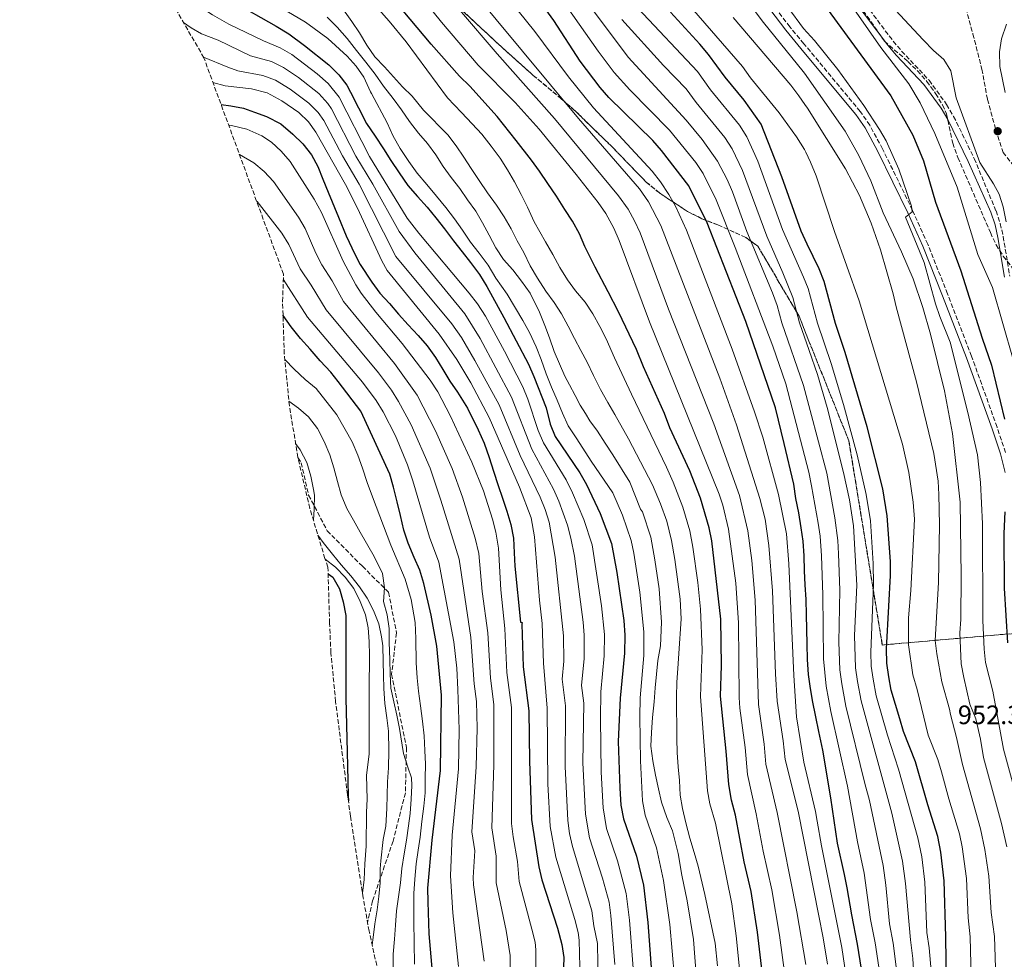
# Model space of a CAD drawing. Units: metres. Extents: x 587564 to 589815, y 4775263 to 4777605.
# Drawn here: x 588841 to 589211, y 4776735 to 4777088 of the extents above; entities that cross this region are included whole.
import ezdxf

# ---------------------------------------------------------------- set-up
doc = ezdxf.new("R2010")
doc.units = ezdxf.units.M
doc.header["$MEASUREMENT"] = 0
doc.linetypes.add('DGN Style 3', pattern=[2.435891, 1.739922, -0.695969])
for name, color, linetype, lineweight in [('Camino', 7, 'DGN Style 3', 0), ('Cota de punto acotado terreno', 7, 'Continuous', 0), ('Curva de nivel directora', 30, 'Continuous', 30), ('Curva de nivel intermedia', 30, 'Continuous', 0), ('Linea de separación interior de zonas arboladas', 92, 'DGN Style 3', 0), ('Límite de Autonomía', 7, 'Continuous', 0), ('Margen derecho', 7, 'Continuous', 0), ('Punto acotado terreno (símbolo)', 7, 'Continuous', 0), ('Senda', 7, 'DGN Style 3', 0), ('Zona arbolada', 92, 'DGN Style 3', 0)]:
    doc.layers.add(name, color=color, linetype=linetype, lineweight=lineweight)
doc.styles.add('Style-Arial', font='arial.ttf')

# ---------------------------------------------------------------- blocks, each defined once
blk = doc.blocks.new('*U4')
at = {"layer": 'Zona arbolada', "color": 92, "linetype": 'DGN Style 3', "lineweight": 0}
for points in [[(588975.4952, 4776733.0624, 0), (588972.6328, 4776745.9612, 0), (588970.4203, 4776758.4608, 0), (588965.6565, 4776789.1427, 0), (588964.6712, 4776796.0124, 0), (588964.511, 4776797.2489, 0), (588960.0662, 4776832.1298, 0), (588958.3022, 4776850.4302, 0), (588957.7791, 4776861.5933, 0), (588957.1865, 4776882.6057, 0), (588956.0737, 4776885.8238, 0), (588950.375, 4776904.61, 0), (588945.9171, 4776923.7286, 0), (588942.7193, 4776943.0978, 0), (588940.795, 4776962.6347, 0), (588940.1527, 4776982.2557, 0), (588940.4902, 4776992.5636, 0), (588910.6155, 4777073.7504, 0), (588841.4531, 4777193.8944, 0)], [(589002.15, 4777096.6, 903.3), (589022.53, 4777077.67, 905.34), (589034.23, 4777067.19, 905.34), (589044.79, 4777058.38, 905.93), (589050.07, 4777053.79, 906.8), (589064.23, 4777039.99, 907.38), (589072.55, 4777031.34, 909.13), (589076.71, 4777027.1, 910.59), (589081.61, 4777023.06, 912.04), (589092.14, 4777016.12, 915.54), (589097.58, 4777013.39, 917.87), (589103.58, 4777011.05, 918.74), (589114.08, 4777006.34, 921.66), (589118.6, 4777003.04, 922.82), (589134.05, 4776976.77, 927.48), (589137.77, 4776967.45, 927.48), (589152.75, 4776930.03, 927.48), (589165.31, 4776853.37, 930.39), (589228.31, 4776858.89, 958.58)]]:
    blk.add_polyline3d(points, dxfattribs=at)
blk = doc.blocks.new('5PATER')
at = {"layer": 'Límite de Autonomía', "linetype": 'Continuous', "lineweight": 0}
h = blk.add_hatch(color=51, dxfattribs=at)
edge = h.paths.add_edge_path()
edge.add_ellipse((0, 0), major_axis=(-0.11, -0.111), ratio=0.999422, start_angle=0, end_angle=360)

msp = doc.modelspace()

# ---------------------------------------------------------------- linework, layer by layer
at = {"layer": 'Camino', "color": 7, "linetype": 'DGN Style 3', "lineweight": 0}
for points in [[(589211.56, 4776925.64, 949.34), (589208.38, 4776935.16, 948.6), (589198.82, 4776961.8, 947.2), (589189.8, 4776985.14, 946.56), (589182.38, 4777003.78, 945.35), (589176.69, 4777016.48, 944.78), (589165.42, 4777039.55, 944.25), (589160.57, 4777048.47, 944.08), (589157.01, 4777053.66, 943.87), (589135.86, 4777079.05, 942.76), (589130.58, 4777085.37, 942.48), (589112.91, 4777108.67, 941.6)], [(589156.19, 4777097.58, 955.64), (589169.4, 4777080.03, 955.82), (589172.54, 4777076.32, 955.93), (589182.87, 4777065.33, 956.64), (589189.47, 4777056.26, 957.68), (589192.09, 4777051.76, 958.09), (589199.82, 4777035.96, 958.44), (589208, 4777016.3, 958.88), (589209.6, 4777011.58, 958.96), (589210.69, 4777006.71, 959.02), (589213.17, 4776991.84, 958.91)]]:
    msp.add_polyline3d(points, dxfattribs=at)
at = {"layer": 'Curva de nivel directora', "color": 30, "linetype": 'Continuous', "lineweight": 30, "flags": 128}
for points, elevation in [([(589120.17, 4776730.69), (589118.46, 4776745.59), (589116.11, 4776760.8), (589113.44, 4776771.96), (589110.14, 4776789.53), (589108.66, 4776795.11), (589107.75, 4776800.97), (589106.74, 4776813.54), (589104.52, 4776834.21), (589104.92, 4776845.68), (589104.67, 4776863.07), (589101.34, 4776892.46), (589100.33, 4776897.36), (589097.11, 4776908.5), (589093.06, 4776918.8), (589085.58, 4776934.92), (589083.55, 4776940.21), (589075.61, 4776957.82), (589073.02, 4776964.32), (589066.29, 4776978.38), (589062.39, 4776985.93), (589057.49, 4776995.19), (589053.59, 4777002.97), (589051.66, 4777007.64), (589048.99, 4777012.46), (589046.1, 4777016.82), (589043.05, 4777021.78), (589039.78, 4777026.58), (589036.58, 4777031.24), (589033.62, 4777035.37), (589027.86, 4777042.76), (589020.73, 4777051.69), (589010.44, 4777063.11), (589006.55, 4777066.85), (588995.91, 4777078.9), (588974.92, 4777104.07)], 875), ([(589142.23, 4777095.42), (589168.48, 4777059.52), (589176.73, 4777044.71), (589180.8, 4777035.1), (589185.34, 4777019.62), (589194.76, 4776993.76), (589202.74, 4776968.57), (589206.35, 4776958.36), (589211.19, 4776938.11)], 950), ([(588921.38, 4777094.88), (588937.76, 4777085.7), (588942.5, 4777082.73), (588948.44, 4777078.45), (588957.49, 4777071.11), (588961.26, 4777067.43), (588964.32, 4777063.46), (588965.59, 4777060.92), (588971.62, 4777049.07), (588974.85, 4777044.35), (588978.08, 4777039.64), (588980.84, 4777035.2), (588983.98, 4777030.58), (588987.21, 4777025.87), (588990.81, 4777021.72), (588994.4, 4777017.67), (588997.63, 4777013.7), (589000.94, 4777009.55), (589004.36, 4777005.12), (589007.58, 4777000.97), (589010.71, 4776997), (589014.03, 4776992.38), (589016.89, 4776987.94), (589023.16, 4776976.31), (589032.42, 4776958.73), (589034.49, 4776954.18), (589039.12, 4776942.35), (589040.55, 4776936.28), (589042.51, 4776931.68), (589051.79, 4776917.97), (589054.25, 4776913.62), (589059.41, 4776902.68), (589063.69, 4776891.46), (589065.7, 4776880.58), (589068.31, 4776862.52), (589068.63, 4776857.07), (589068.52, 4776850.32), (589066.93, 4776833.39), (589066.16, 4776817.14), (589066.71, 4776799.62), (589067.19, 4776793.29), (589068.14, 4776788.14), (589073.06, 4776774.12), (589075.61, 4776763.27), (589077.31, 4776749.19), (589079.13, 4776723.86)], 850), ([(589114.04, 4776974.78), (589099.6, 4777011.86), (589092.63, 4777025.69), (589082.45, 4777039), (589079.2, 4777042.79), (589062.66, 4777058.91), (589059.36, 4777062.67), (589051.88, 4777072.54), (589041.96, 4777087.81), (589039.03, 4777091.86)], 900), ([(589189.8, 4776698.99), (589189.1, 4776743.81), (589188.53, 4776764.84), (589187.34, 4776775.6), (589186.1, 4776781.49), (589182.34, 4776793.39), (589177.76, 4776809.48), (589173.32, 4776820.87), (589171.84, 4776825.65), (589168.64, 4776836.47), (589167.7, 4776841.38), (589167.04, 4776846.49), (589166.94, 4776851.89), (589167.77, 4776868), (589168.36, 4776879.42), (589168.33, 4776884.72), (589167.12, 4776901.86), (589165.55, 4776912), (589159.67, 4776935.32), (589151.39, 4776963.18), (589147.75, 4776974.02), (589143.44, 4776989.85), (589141.59, 4776994.52), (589137.15, 4777003.8), (589134.82, 4777008.66), (589127.63, 4777029.1), (589119.79, 4777048.9), (589113.48, 4777057.9), (589106.26, 4777066.48), (589100.03, 4777075.05), (589096.83, 4777078.88), (589085.81, 4777090.9)], 925), ([(588917.06, 4777056.24), (588920.71, 4777055.74), (588925.48, 4777054.87), (588929.6, 4777053.43), (588934.1, 4777051.72), (588939.45, 4777048.99), (588943.97, 4777045.14), (588947.75, 4777041.46), (588950.97, 4777037.4), (588953.36, 4777032.95), (588955.29, 4777028.22), (588957.22, 4777023.31), (588961.16, 4777013.94), (588964.05, 4777006.9), (588967.22, 4777000.04), (588969.32, 4776996.24), (588973.7, 4776989.5), (588976.64, 4776985.43), (588980.23, 4776981.56), (588983.64, 4776977.6), (588987.33, 4776973.55), (588991.11, 4776969.59), (588994.43, 4776965.62), (588997.56, 4776961.28), (589000.32, 4776956.84), (589002.9, 4776952.4), (589005.84, 4776948.25), (589009.55, 4776942.24), (589013.58, 4776934.08), (589015.79, 4776929.08), (589017.72, 4776923.7), (589019.37, 4776918.59), (589021.03, 4776913.3), (589022.68, 4776908.47), (589024.32, 4776903.65), (589025.88, 4776898.63), (589026.79, 4776893.52), (589027.05, 4776888.02), (589027.3, 4776882.99), (589029.44, 4776861.95), (589030.09, 4776861.77), (589029.97, 4776861.22), (589030.51, 4776845.23), (589032.63, 4776828.68), (589032.88, 4776809.8), (589033.6, 4776787.85), (589036.38, 4776770.13), (589037.47, 4776765.25), (589043.4, 4776747.1), (589044.97, 4776740.97), (589045.77, 4776736.03), (589045.08, 4776718.41)], 825), ([(588996.45, 4776730.57), (588995.14, 4776745), (588994.8, 4776756.93), (588994.73, 4776762.15), (588996.36, 4776780.16), (588999.47, 4776806.21), (588999.84, 4776834.56), (588998.11, 4776852.9), (588995.9, 4776864.62), (588993.23, 4776876.42), (588991.68, 4776881.44), (588989.56, 4776886.26), (588987.35, 4776891.54), (588985.7, 4776896.46), (588984.41, 4776901.94), (588983.13, 4776907.15), (588981.76, 4776912.63), (588980.39, 4776917.46), (588969.54, 4776941.18), (588961.01, 4776952.26), (588958.28, 4776955.73), (588954.22, 4776960.06), (588950.53, 4776964.39), (588946.93, 4776968.45), (588943.33, 4776972.78), (588940.39, 4776977.03), (588940.32, 4776977.14)], 800), ([(589157.44, 4776731.72), (589156.05, 4776741.02), (589153.89, 4776752.03), (589152.11, 4776762.23), (589151.08, 4776767.21), (589148.54, 4776779.04), (589146, 4776796.01), (589143.01, 4776813.87), (589141.43, 4776820.86), (589140.31, 4776826.44), (589140.18, 4776827.07), (589139.27, 4776831.94), (589138.3, 4776837.07), (589137.64, 4776842.36), (589137.27, 4776847.87), (589137.04, 4776853.69), (589136.97, 4776859.28), (589136.9, 4776864.65), (589136.67, 4776870.39), (589136.38, 4776875.91), (589136.16, 4776881.2), (589136.01, 4776886.86), (589135.64, 4776892.3), (589134.9, 4776897.37), (589133.94, 4776902.95), (589132.9, 4776908.3), (589132.15, 4776913.74), (589128.45, 4776929.05), (589125.26, 4776942.42), (589114.04, 4776974.78)], 900), ([(589211.34, 4776903.38), (589210.9, 4776895.28), (589211.07, 4776874.69), (589212.25, 4776854.14)], 950), ([(588957.26, 4776880.1), (588959.06, 4776878.78), (588961.54, 4776874.43), (588962.94, 4776869.63), (588963.9, 4776864.4), (588963.96, 4776846.31), (588963.91, 4776844.49), (588963.87, 4776833.4), (588964.41, 4776813.18), (588964.58, 4776807.86), (588964.65, 4776802.27), (588964.81, 4776796.77), (588964.84, 4776794.87)], 775)]:
    msp.add_lwpolyline(points, dxfattribs=dict(at, elevation=elevation))
at = {"layer": 'Curva de nivel intermedia', "color": 30, "linetype": 'Continuous', "lineweight": 0, "flags": 128}
for points, elevation in [([(589144.75, 4776733.61), (589143.12, 4776743.48), (589141.48, 4776751.75), (589133.71, 4776791.02), (589128.86, 4776810.42), (589128.08, 4776817.44), (589125.8, 4776832.26), (589125.15, 4776842.51), (589124.05, 4776873.72), (589122.71, 4776890.71), (589121.32, 4776900.62), (589119.37, 4776908.38), (589110.52, 4776936.05), (589104.28, 4776953.52), (589082.1, 4777010.85), (589077.53, 4777019.75), (589074.15, 4777024.62), (589051.21, 4777051.04), (588999.31, 4777113.6)], 890), ([(589151.13, 4777112.34), (589180.63, 4777080.51), (589184.56, 4777076.46), (589188.41, 4777073.15), (589191.05, 4777068.9), (589193.07, 4777058.75), (589201.88, 4777034.43), (589207.03, 4777026.41), (589209.14, 4777022.58), (589210.73, 4777017.84), (589211.83, 4777012.19)], 960), ([(588891, 4777107.82), (588894.67, 4777104.22), (588905.5, 4777095.45), (588913.79, 4777089.87), (588919.92, 4777086.41), (588932.96, 4777080.09), (588939.26, 4777077.53), (588943.57, 4777075), (588953.15, 4777067.77), (588957.23, 4777064.15), (588961.41, 4777059.05), (588972.73, 4777036.76), (588986.95, 4777013.57), (588991.31, 4777007.89), (589010.25, 4776985.45)], 845), ([(589128.68, 4776729.58), (589126.67, 4776744.45), (589123.8, 4776761.49), (589120.64, 4776775.97), (589117.99, 4776790.03), (589114.66, 4776804.78), (589113.86, 4776814.84), (589111.86, 4776829.72), (589111.6, 4776833.65), (589111.35, 4776861.63), (589110.37, 4776876.59), (589107.61, 4776896.8), (589105.43, 4776905.88), (589104.1, 4776909.95), (589077.87, 4776974.71), (589066.56, 4777005.23), (589064.51, 4777009.79), (589061.46, 4777015.36), (589058.62, 4777019.49), (589050.41, 4777030), (589036.53, 4777046.99), (589027.44, 4777056.95), (589013.63, 4777071.04), (588999.82, 4777087.18), (588990.47, 4777098.91)], 880), ([(589111.19, 4777099.83), (589120.72, 4777086.99), (589135.6, 4777068.68), (589136.04, 4777068.04), (589151.4, 4777046.22), (589156.48, 4777037.13), (589161.05, 4777027.57), (589165.6, 4777015.6), (589172.53, 4777000.99), (589176.87, 4776990.82), (589180.54, 4776980), (589183.37, 4776970.04), (589188.62, 4776948.83), (589191.7, 4776932.77), (589194.53, 4776907.03), (589194.92, 4776879.35), (589194.75, 4776862.95), (589194.37, 4776857.96), (589194.97, 4776846.24), (589195.86, 4776841.11), (589198.21, 4776831.21), (589200.39, 4776825.66), (589202.19, 4776818.05), (589203.25, 4776811.16), (589210.07, 4776786.38), (589212.06, 4776777.57)], 940), ([(589111.96, 4776729.33), (589110.48, 4776744.25), (589108.77, 4776756.21), (589102.72, 4776786.45), (589100.56, 4776793.71), (589099.71, 4776798.64), (589097, 4776834.04), (589097.7, 4776851.61), (589097.11, 4776866.86), (589096.1, 4776876.81), (589094.21, 4776890.08), (589093, 4776896.18), (589090.43, 4776905.1), (589086.83, 4776914.43), (589084.27, 4776920.14), (589071.1, 4776947.56), (589064.8, 4776961.13), (589061.58, 4776968.32), (589059.2, 4776972.91), (589056.6, 4776977.72), (589053.71, 4776982.09), (589050.08, 4776986.36), (589047.12, 4776990.43), (589044.3, 4776995.09), (589041.62, 4776999.9), (589038.8, 4777004.64), (589034.6, 4777012.26), (589032.14, 4777017.75), (589029.69, 4777022.49), (589027.17, 4777027.16), (589024.65, 4777031.67), (589021.83, 4777036.11), (589018.49, 4777040.62), (589014.93, 4777045.12), (589011.37, 4777049.03), (589007.29, 4777053.22), (589002.09, 4777058.76), (588986.5, 4777079.74), (588980.2, 4777087.49), (588971.43, 4777097.48)], 870), ([(589097.67, 4777043.12), (589091.67, 4777050.4), (589069.94, 4777073.96), (589051.59, 4777098.55)], 910), ([(589091.17, 4777095.4), (589112.86, 4777070.51), (589115.82, 4777066.23), (589126.59, 4777053.09), (589133.12, 4777044.15), (589136.09, 4777039.34), (589136.55, 4777038.38), (589138.39, 4777034.6), (589140.47, 4777029.41), (589147.38, 4777008.62), (589156.6, 4776982.56), (589172.85, 4776928.74), (589175.23, 4776918.15), (589176.89, 4776907.01), (589177.36, 4776900.57), (589176, 4776873.85), (589175.16, 4776863.55), (589175.19, 4776853.48), (589176.76, 4776842.22), (589178.42, 4776836.67), (589182.57, 4776819.56), (589186.12, 4776810.44), (589187.55, 4776805.75), (589190.26, 4776795.67), (589194.28, 4776782.47), (589195.31, 4776777.57), (589196.9, 4776765.7), (589197.56, 4776750.9), (589198.25, 4776743.87), (589198.66, 4776728.68)], 930), ([(589214.42, 4776960.59), (589206.68, 4776987.58), (589201.15, 4776999.89), (589193.36, 4777025.22), (589185.04, 4777045.32), (589179.52, 4777056.88), (589175.25, 4777064.06), (589164.79, 4777077.64), (589150.84, 4777097.65)], 955), ([(589089.16, 4776802.56), (589088.72, 4776807.68), (589088.27, 4776812.99), (589088.21, 4776818.21), (589088.14, 4776823.52), (589088.07, 4776828.74), (589088, 4776833.96), (589088.21, 4776839.47), (589088.51, 4776844.6), (589088.9, 4776850.2), (589089.76, 4776863.17), (589089.4, 4776870.63), (589087.42, 4776885.51), (589086.2, 4776892.63), (589084.36, 4776899.82), (589082.03, 4776906.39), (589079.04, 4776913.48), (589070.05, 4776930.79), (589064.89, 4776939.95), (589062.22, 4776944.39), (589059.45, 4776949.3), (589056.87, 4776954.58), (589054.47, 4776959.48), (589052.18, 4776963.93), (589049.7, 4776968.37), (589047.4, 4776973), (589044.82, 4776977.63), (589042.15, 4776981.98), (589038.93, 4776986.22), (589035.88, 4776991.03), (589033.12, 4776995.75), (589030.72, 4777000.66), (589028.24, 4777005.1), (589025.94, 4777009.64), (589023.37, 4777014.08), (589020.42, 4777018.52), (589017.1, 4777023.13), (589013.96, 4777027.66), (589010.92, 4777032.28), (589008.25, 4777036.54), (589005.3, 4777040.69), (589002.17, 4777044.85), (588993.1, 4777054.14), (588988.84, 4777059.4), (588985.16, 4777062.89), (588981.75, 4777066.58), (588978.44, 4777070.36), (588974.75, 4777074.13), (588971.81, 4777078.57), (588969.04, 4777083.19), (588966.1, 4777087.35), (588962.96, 4777091.78)], 865), ([(589136.56, 4776733.44), (589133.19, 4776753.24), (589125.85, 4776790.52), (589121.57, 4776808.59), (589120.97, 4776816.14), (589118.85, 4776830.99), (589117.6, 4776870.17), (589116.31, 4776885.11), (589114.83, 4776896.24), (589111.72, 4776909.53), (589102.02, 4776936.43), (589085.1, 4776979.39), (589074.36, 4777008.06), (589072.3, 4777012.62), (589069.87, 4777017), (589066.26, 4777021.95), (589042.27, 4777050.94), (589020.71, 4777075.23), (589006.62, 4777091.76)], 885), ([(589152.28, 4776725.42), (589150.15, 4776739.79), (589146.72, 4776756.75), (589142.49, 4776777.95), (589140.87, 4776787.22), (589140.23, 4776790.89), (589135.81, 4776809.33), (589133.05, 4776826.45), (589132.14, 4776841.94), (589130.21, 4776883.78), (589129.31, 4776895.1), (589126.29, 4776909.8), (589120.41, 4776931.35), (589117.33, 4776940.92), (589108.91, 4776964.46), (589091.8, 4777009.04), (589087.66, 4777018.14), (589085.2, 4777022.51), (589082.02, 4777027.26), (589078.92, 4777031.18), (589056.94, 4777054.98), (589047.48, 4777066.62), (589034.88, 4777083.62), (589028.66, 4777091.45)], 895), ([(589046.78, 4777093.18), (589058.66, 4777076.21), (589064.65, 4777068.32), (589070.57, 4777061.77), (589085.44, 4777046.61), (589095.3, 4777034.52), (589098.06, 4777030.33), (589102.91, 4777020.5), (589110.03, 4777002.63), (589124.16, 4776965.54), (589129.06, 4776951.36), (589137.78, 4776918.28), (589138.71, 4776913.09), (589141.21, 4776899.16), (589141.94, 4776894.21), (589142.42, 4776886.9), (589143.01, 4776872.2), (589143.22, 4776848.18), (589144.18, 4776837.94), (589145.97, 4776828.44), (589152.29, 4776800.39), (589156.05, 4776779.53), (589158.56, 4776767.68), (589160.93, 4776750.39), (589162.66, 4776741.58), (589163.99, 4776732.44)], 905), ([(589073.54, 4777092.42), (589095.87, 4777068.6), (589100.85, 4777061.74), (589111.69, 4777048.5), (589114.42, 4777044.14), (589118.53, 4777035.01), (589127.78, 4777009.3), (589135.75, 4776991.49), (589137.43, 4776987.15), (589141, 4776974.17), (589146.17, 4776959.03), (589150.73, 4776943.7), (589155.85, 4776924.81), (589159.3, 4776909.83), (589160.82, 4776899.95), (589161.89, 4776884.02), (589162.01, 4776876.07), (589161, 4776850.66), (589161.18, 4776845.48), (589161.82, 4776840.52), (589163.02, 4776834.3), (589167.26, 4776819.47), (589171.41, 4776806.78), (589178.59, 4776781), (589180.09, 4776773.92), (589181.24, 4776764.32), (589182.06, 4776745.46), (589182.95, 4776739.73), (589184.46, 4776722.43)], 920), ([(589219.22, 4776783.49), (589210.85, 4776814.27), (589206.86, 4776836.09), (589204.11, 4776846.79), (589203.59, 4776851.86), (589203.08, 4776862.59), (589202.98, 4776898.83), (589202.23, 4776914.42), (589201, 4776924.69), (589197.43, 4776940.68), (589190.82, 4776967.07), (589186.92, 4776976.72), (589185.34, 4776981.46), (589181.03, 4776996.99), (589174.02, 4777013.98), (589176.46, 4777015.95), (589176.28, 4777018.04), (589171.55, 4777031.92), (589166.75, 4777042.55), (589164.27, 4777046.89), (589158.33, 4777055.84), (589148.61, 4777069.36), (589139.82, 4777080.28), (589135.76, 4777084.78), (589129.88, 4777092.83)], 945), ([(589087.23, 4776728.38), (589085.54, 4776748.47), (589083.18, 4776765.01), (589080.48, 4776777.2), (589076.24, 4776789.54), (589075.3, 4776794.83), (589074.47, 4776809.88), (589074.25, 4776826.42), (589074.45, 4776833.55), (589075.8, 4776849.39), (589075.84, 4776858.27), (589074.25, 4776873.18), (589072.04, 4776887.89), (589071.02, 4776892.64), (589067.74, 4776902.08), (589064.12, 4776910.49), (589055.95, 4776922.4), (589050.62, 4776930.73), (589047.39, 4776935.62), (589045.18, 4776940.44), (589043.25, 4776945.26), (589041.13, 4776950.18), (589039.11, 4776955.18), (589037.18, 4776960.57), (589035.34, 4776965.3), (589032.85, 4776970.67), (589030.37, 4776975.21), (589024.46, 4776985.01), (589020.18, 4776991.01), (589017.32, 4776995.92), (589013.91, 4777000.44), (589010.68, 4777004.59), (589007.64, 4777009.03), (589004.7, 4777013.28), (589001.47, 4777017.62), (588997.96, 4777021.86), (588994.27, 4777026.19), (588990.67, 4777030.43), (588987.54, 4777034.87), (588984.31, 4777039.67), (588981.64, 4777044.39), (588979.43, 4777049.31), (588973.5, 4777060.41), (588973.21, 4777060.97), (588970.63, 4777066.55), (588967.73, 4777070.63), (588964.42, 4777074.38), (588957.19, 4777080.98), (588948.78, 4777087.19), (588941.8, 4777091.33)], 855), ([(589082.42, 4776861.9), (589081.51, 4776874.39), (589079.96, 4776885.33), (589078.35, 4776893.82), (589075.23, 4776903.32), (589074.51, 4776904.34), (589070.46, 4776914.45), (589064.08, 4776924.81), (589061.32, 4776929.15), (589058.37, 4776933.68), (589055.55, 4776937.49), (589053.92, 4776940.3), (589051.85, 4776943.45), (589050.03, 4776946.96), (589047.86, 4776951), (589046.18, 4776954.33), (589044.07, 4776958.87), (589042.15, 4776963.51), (589040.31, 4776968.61), (589038.57, 4776973.34), (589036.64, 4776978.35), (589033.1, 4776985.39), (589029.87, 4776989.92), (589026.55, 4776994.25), (589023.05, 4776998.12), (589020.2, 4777002.47), (589017.71, 4777007.19), (589015.23, 4777011.82), (589012.65, 4777016.26), (589009.52, 4777020.51), (589006.67, 4777024.76), (589003.44, 4777028.82), (589000.5, 4777032.97), (588997.65, 4777037.32), (588994.51, 4777041.57), (588991.2, 4777045.53), (588987.79, 4777049.87), (588984.75, 4777054.21), (588981.71, 4777058.55), (588978.1, 4777063.07), (588974.87, 4777067.6), (588971.37, 4777072.12), (588967.95, 4777076.46), (588964.44, 4777080.98), (588960.66, 4777085.22), (588956.88, 4777088.99)], 860), ([(589067.56, 4777088.15), (589083.16, 4777070.89), (589091.7, 4777062.15), (589095.44, 4777057), (589106.2, 4777043.82), (589108.93, 4777039.62), (589112.84, 4777031.53), (589121.94, 4777006.85), (589127.97, 4776993.11), (589131.68, 4776983.82), (589134.26, 4776974.32), (589137.83, 4776963.92), (589140.94, 4776954.88), (589144.57, 4776942.47), (589150.77, 4776918.15), (589153, 4776907.92), (589154.53, 4776898.04), (589155.69, 4776875.81), (589154.92, 4776856.99), (589155.28, 4776844.84), (589155.94, 4776839.66), (589157.31, 4776832.46), (589168.86, 4776790.26), (589172.84, 4776772.25), (589173.96, 4776763.79), (589175.88, 4776742.7), (589176.81, 4776735.64), (589177.7, 4776721.31)], 915), ([(589184.66, 4776925.23), (589178.2, 4776952.14), (589170.47, 4776980.33), (589169.41, 4776985.21), (589164.68, 4777001.7), (589161.16, 4777011.73), (589156.72, 4777022.09), (589151.52, 4777032.1), (589137.25, 4777054.9), (589136.25, 4777056.29), (589133.98, 4777059.48), (589130.94, 4777063.46), (589109.32, 4777088.96)], 935), ([(589064.92, 4776733.4), (589063.44, 4776751.85), (589062.73, 4776756.8), (589060.3, 4776765.8), (589055.44, 4776780.94), (589053.85, 4776789.92), (589052.92, 4776809.2), (589053.21, 4776831.51), (589052.36, 4776838.13), (589053.32, 4776848.28), (589053.34, 4776857.01), (589052.97, 4776862), (589049.73, 4776886.74), (589048.42, 4776893.5), (589047.1, 4776898.34), (589043.9, 4776907.34), (589041.83, 4776911.9), (589033.68, 4776926.87), (589026.1, 4776946.44), (589014.29, 4776968.45), (589008.52, 4776977.66), (588989.83, 4777000.52), (588983.89, 4777008.56), (588973.99, 4777026.33), (588967.7, 4777036.88), (588958.5, 4777054.65), (588957.15, 4777056.65), (588953.75, 4777060.34), (588946.11, 4777066.39), (588940.52, 4777070.16), (588936.01, 4777072.33), (588928.15, 4777074.47), (588915.95, 4777080.37), (588909.69, 4777082.8), (588905.88, 4777084.98), (588902.98, 4777087.02)], 840), ([(589211.45, 4777060.7), (589209.43, 4777070.57), (589209.33, 4777075.99), (589210.1, 4777080.93), (589211.94, 4777086.35)], 960), ([(588910.45, 4777074.04), (588919.64, 4777070.23), (588923.35, 4777068.86), (588932.77, 4777067.14), (588937.44, 4777065.35), (588943.01, 4777061.97), (588949.99, 4777056.79), (588953.52, 4777053.21), (588955.6, 4777050.24), (588962.68, 4777037.02), (588968.87, 4777026.3), (588982.73, 4776999.23), (589003.75, 4776973.87), (589007.28, 4776968.77), (589012.38, 4776960.17), (589021.49, 4776943.54)], 835), ([(588928.48, 4777062.13), (588918.55, 4777063.24), (588914, 4777064.55)], 830), ([(589051.87, 4776727.62), (589051.44, 4776742.62), (589051.07, 4776745.47), (589049.84, 4776750.34), (589042.73, 4776773.73), (589040.65, 4776785.22), (589039.75, 4776801.27), (589039.49, 4776829.62), (589038.1, 4776846.49), (589037.63, 4776861.48), (589036.6, 4776870.16), (589034.78, 4776894.01), (589033.46, 4776901.07), (589029.14, 4776912.57), (589017.72, 4776938.71), (589010.83, 4776951.74), (589005.53, 4776960.59), (588998.94, 4776970.05), (588979.47, 4776993.95), (588977.39, 4776997.53), (588968.26, 4777017.34), (588963.75, 4777026.26), (588952.69, 4777045.84), (588949.87, 4777049.74), (588946.23, 4777053.24), (588939.93, 4777057.62), (588934.33, 4777060.57), (588928.48, 4777062.13)], 830), ([(588995.52, 4776952.83), (588985.05, 4776966.58), (588975.21, 4776978.32), (588969.63, 4776985.49), (588967.66, 4776988.51), (588962.88, 4776997.43), (588954.71, 4777015.7), (588952.01, 4777020.75), (588942.99, 4777034.82), (588939.66, 4777038.71), (588935.94, 4777042.05), (588932.34, 4777044.47), (588926.79, 4777047.02), (588920.98, 4777048.42), (588919.9, 4777048.51)], 820), ([(589170.66, 4776731.55), (589169.37, 4776741.5), (589167.97, 4776748.75), (589166.68, 4776763.27), (589165.58, 4776770.57), (589160.54, 4776794.96), (589158.7, 4776801.39), (589151.64, 4776830.45), (589150.06, 4776838.8), (589149.4, 4776844.01), (589148.99, 4776854.48), (589149.35, 4776874), (589148.84, 4776887.61), (589148.59, 4776892.6), (589147.49, 4776901.07), (589144.49, 4776917.93), (589138.22, 4776941.35), (589135.72, 4776950.72), (589127.56, 4776974.35), (589125.8, 4776980.81), (589124.06, 4776985.5), (589114.45, 4777008.58), (589109.04, 4777023.43), (589107.1, 4777028.04), (589103.49, 4777034.98), (589097.67, 4777043.12)], 910), ([(588923.95, 4777037.51), (588929.41, 4777034.41), (588933.18, 4777031.13), (588936.78, 4777027.33), (588946.13, 4777014.01), (588948.6, 4777009.69), (588952.59, 4777000.47), (588954.85, 4776996.01), (588958.71, 4776990.09), (588963.05, 4776982.31), (588982.15, 4776959.08), (588990.72, 4776947.13), (588997.59, 4776933.8), (589003.81, 4776919.62), (589007.75, 4776908.89), (589012.51, 4776893.5), (589013.84, 4776887.68), (589015.12, 4776873.4), (589017.22, 4776857.89), (589018.24, 4776840.96), (589019.51, 4776831.03), (589019.51, 4776808.37), (589018.7, 4776784.77), (589020.37, 4776774.14), (589020.35, 4776764.14), (589024.09, 4776746.26), (589025.56, 4776736.81), (589025.72, 4776722.52)], 815), ([(588988.45, 4776935.95), (588983.72, 4776944.77), (588981.03, 4776949.01), (588976.2, 4776955.55), (588956.48, 4776979.14), (588950.94, 4776988.4), (588946.81, 4776994.61), (588942.45, 4777003.64), (588939.87, 4777007.91), (588930.55, 4777019.84), (588930.4, 4777019.99)], 810), ([(588940.43, 4776990.63), (588949.55, 4776976.43), (588970.2, 4776951.99), (588975.29, 4776945.1), (588977.94, 4776940.83), (588982.5, 4776931.92), (588987.02, 4776920.94), (588989.11, 4776914.96), (588995.26, 4776893.79), (588998.83, 4776884.45), (589004.48, 4776854.57), (589005.56, 4776844.62), (589005.97, 4776836.69), (589006.41, 4776821.69), (589006.15, 4776806.93), (589003.83, 4776782.04), (589003.15, 4776766.7), (589004.07, 4776752.8), (589006.15, 4776732.65)], 805), ([(589010.25, 4776985.45), (589013.29, 4776981.47), (589016.29, 4776976.8), (589023.48, 4776963.63), (589030.29, 4776950.31), (589032.24, 4776945.7), (589036.14, 4776933.88), (589038.07, 4776929.26), (589046.61, 4776915.32), (589049.04, 4776910.46), (589053.25, 4776900.51), (589056.34, 4776890.99), (589059.86, 4776868.08), (589061.03, 4776857.27), (589060.92, 4776849.3), (589059.64, 4776835.76), (589059.46, 4776825.76), (589059.76, 4776805.67), (589060.47, 4776792.28), (589061.79, 4776784.54), (589065.94, 4776772.35), (589069.17, 4776760.04), (589070.41, 4776750.11), (589072.04, 4776728.83)], 845), ([(588941, 4776960.58), (588944.46, 4776956.93), (588948.61, 4776952.98), (588952.76, 4776949.59), (588960.54, 4776939.71), (588966.26, 4776929.63), (588968.38, 4776924.62), (588970.12, 4776919.79), (588971.87, 4776914.41), (588973.9, 4776908.94), (588980.85, 4776890.85), (588986.14, 4776878.05), (588988.38, 4776870.44), (588989.99, 4776861.79), (588990.16, 4776855.82), (588990.28, 4776846.69), (588990.63, 4776841.1), (588991.17, 4776835.98), (588991.99, 4776830.49), (588992.71, 4776824.81), (588993.25, 4776819.23), (588993.6, 4776813.73), (588993.76, 4776808.7), (588993.74, 4776803.2), (588993.63, 4776797.88), (588993.23, 4776792.85), (588992.46, 4776787.06), (588991.79, 4776781.27), (588991.02, 4776776.32), (588990.34, 4776771.27), (588989.85, 4776765.49), (588989.46, 4776760.07), (588989.44, 4776754.76), (588989.41, 4776749.54), (588989.72, 4776733.51)], 795), ([(589035.61, 4776698.41), (589035.26, 4776738.89), (589034.93, 4776741.8), (589033.75, 4776746.68), (589028.92, 4776764.63), (589028.38, 4776772.14), (589026.67, 4776781.35), (589026.15, 4776786.31), (589026.07, 4776829.85), (589024.38, 4776843.1), (589023.6, 4776859.56), (589022.04, 4776874.03), (589021.23, 4776889.76), (589020.26, 4776895.7), (589018.99, 4776900.55), (589015.53, 4776911.21), (589011.16, 4776921.95), (589003.09, 4776939.49), (588998.42, 4776948.34), (588995.52, 4776952.83)], 820), ([(588942.54, 4776944.95), (588946.09, 4776942.27), (588949.94, 4776938.96), (588953.27, 4776934.61), (588955.8, 4776929.72), (588957.95, 4776924.75), (588959.43, 4776919.92), (588960.77, 4776914.79), (588962.18, 4776909.74), (588964.33, 4776904.62), (588966.78, 4776900.18), (588969.3, 4776895.74), (588974.49, 4776886.56), (588977.66, 4776880.16), (588978.38, 4776874.85), (588977.98, 4776869.76), (588979.4, 4776864.7), (588980.12, 4776859.58), (588980.19, 4776854.41), (588980.46, 4776847.79), (588980.58, 4776842.53), (588980.83, 4776837.22), (588981.88, 4776832.1), (588983.02, 4776827.08), (588984.02, 4776822.02), (588985.54, 4776812.62), (588987.19, 4776807.47), (588988.55, 4776803.57), (588988.63, 4776800.68), (588988.47, 4776795.51), (588988.02, 4776790.09), (588987.43, 4776785.52), (588986.71, 4776780.15), (588985.75, 4776775.01), (588984.89, 4776769.54), (588984.36, 4776764.13), (588983.72, 4776758.9), (588982.96, 4776753.53), (588982.51, 4776748.21), (588982.12, 4776742.98), (588981.63, 4776737.38), (588981.61, 4776731.84)], 790), ([(589021.49, 4776943.54), (589029.32, 4776924.49), (589036.85, 4776908.87), (589038.72, 4776904.22), (589040.19, 4776899.43), (589042.53, 4776886.3), (589045.66, 4776856.75), (589045.72, 4776847.27), (589045.08, 4776840.49), (589046.35, 4776830.56), (589046.28, 4776807.74), (589047.22, 4776787.55), (589047.87, 4776782.58), (589048.98, 4776777.7), (589056.28, 4776753.57), (589056.96, 4776747.94), (589058.38, 4776741.3), (589058.68, 4776726.3)], 835), ([(589015.86, 4776734.73), (589011.83, 4776763.39), (589011.69, 4776766.15), (589012.37, 4776776.15), (589011.26, 4776783.24), (589012.83, 4776807.65), (589013.2, 4776822.21), (589012.96, 4776832.21), (589012.11, 4776838.83), (589010.85, 4776856.23), (589006.45, 4776885.6), (588999.6, 4776907.79), (588995.55, 4776919.79), (588988.45, 4776935.95)], 810), ([(588951.72, 4776900.19), (588951.96, 4776904.3), (588952.08, 4776909.57), (588951.73, 4776911.71), (588950.78, 4776916.73), (588949.26, 4776921.89), (588946.73, 4776926.65), (588945.06, 4776928.95)], 785), ([(589207.98, 4776728.36), (589207.41, 4776743.92), (589206.15, 4776752.99), (589205.27, 4776766.56), (589203.82, 4776776.63), (589202.17, 4776784.42), (589195.41, 4776808.46), (589193.16, 4776818.71), (589190.87, 4776827.26), (589190.58, 4776829.26), (589187.69, 4776839.5), (589185.75, 4776850.08), (589185.21, 4776855.05), (589186.42, 4776876.77), (589186.73, 4776898.48), (589186.58, 4776909.82), (589186.22, 4776914.81), (589184.66, 4776925.23)], 935), ([(588977.93, 4776847.12), (588977.76, 4776853.04), (588977.3, 4776856.39), (588976.25, 4776861.36), (588974.23, 4776866.28), (588971.93, 4776870.91), (588969.03, 4776875.21), (588965.76, 4776879.31), (588962.12, 4776883.51), (588958.9, 4776887.52), (588955.39, 4776891.81), (588953.42, 4776894.57)], 785), ([(588956.16, 4776885.57), (588960.01, 4776882.54), (588963.7, 4776878.77), (588966.88, 4776874.57), (588969.32, 4776869.75), (588971.3, 4776864.74), (588972.29, 4776859.82), (588972.69, 4776854.65), (588972.75, 4776849.47), (588972.78, 4776847.52), (588972.61, 4776838.7), (588972.64, 4776812.53), (588971.66, 4776804.44), (588971.85, 4776795.56), (588971.65, 4776790.65), (588971.49, 4776777.92), (588971.06, 4776771.25), (588970.82, 4776765.23), (588970.12, 4776760.38)], 780), ([(589095.51, 4776727.9), (589094.4, 4776742.86), (589092.09, 4776757.34), (589090.1, 4776766.92), (589088.69, 4776775.1), (589086.53, 4776783.65), (589084.41, 4776788.66), (589082.47, 4776794.41), (589081.29, 4776799.43), (589080.1, 4776804.45), (589079.1, 4776809.93), (589078.37, 4776815.43), (589078.68, 4776820.56), (589079.07, 4776826.16), (589079.65, 4776832.04), (589080.04, 4776837.26), (589080.54, 4776842.4), (589081.03, 4776847.53), (589081.98, 4776853.04), (589082.42, 4776861.9)], 860), ([(588973.76, 4776740.87), (588974.16, 4776743.64), (588974.84, 4776748.68), (588975.61, 4776753.91), (588976.29, 4776758.96), (588976.83, 4776764.14), (588976.85, 4776769.41), (588977.05, 4776772.34), (588977.92, 4776780.37), (588978.88, 4776785.33), (588979.31, 4776791.95), (588979.43, 4776796.99), (588979.55, 4776802.02), (588979.9, 4776807.29), (588980.1, 4776813.59), (588979.95, 4776821.05), (588979.33, 4776826.03), (588978.51, 4776831.47), (588978.11, 4776837.01), (588978.04, 4776842.09), (588977.93, 4776847.12)], 785), ([(589103.38, 4776732.95), (589102.54, 4776741.49), (589098.67, 4776759.71), (589096.2, 4776770.3), (589094.73, 4776775.51), (589093.08, 4776780.89), (589091.6, 4776786.56), (589090.32, 4776791.95), (589089.41, 4776797.06), (589089.16, 4776802.56)], 865)]:
    msp.add_lwpolyline(points, dxfattribs=dict(at, elevation=elevation))
at = {"layer": 'Linea de separación interior de zonas arboladas', "color": 92, "linetype": 'DGN Style 3', "lineweight": 0}
msp.add_polyline3d([(589002.15, 4777096.6, 903.3), (589022.53, 4777077.67, 905.34), (589034.23, 4777067.19, 905.34), (589044.79, 4777058.38, 905.93), (589050.07, 4777053.79, 906.8), (589064.23, 4777039.99, 907.38), (589072.55, 4777031.34, 909.13), (589076.71, 4777027.1, 910.59), (589081.61, 4777023.06, 912.04), (589092.14, 4777016.12, 915.54), (589097.58, 4777013.39, 917.87), (589103.58, 4777011.05, 918.74), (589114.08, 4777006.34, 921.66), (589118.6, 4777003.04, 922.82), (589134.05, 4776976.77, 927.48), (589137.77, 4776967.45, 927.48), (589152.75, 4776930.03, 927.48), (589165.31, 4776853.37, 930.39), (589228.31, 4776858.89, 958.58)], dxfattribs=at)
at = {"layer": 'Margen derecho', "color": 7, "linetype": 'Continuous', "lineweight": 0}
for points in [[(589111.39, 4777107.4, 941.6), (589129.04, 4777084.14, 942.48), (589135.91, 4777075.89, 942.84), (589155.43, 4777052.47, 943.87), (589158.88, 4777047.43, 944.08), (589163.66, 4777038.64, 944.25), (589174.9, 4777015.64, 944.78), (589180.56, 4777003.01, 945.35), (589187.96, 4776984.42, 946.56), (589196.97, 4776961.11, 947.2), (589206.51, 4776934.51, 948.6), (589209.66, 4776925.08, 949.34), (589211.48, 4776918.07, 949.76)], [(589211.2, 4776991.44, 958.91), (589208.72, 4777006.33, 959.02), (589207.66, 4777011.04, 958.96), (589206.01, 4777015.78, 958.44), (589197.56, 4777034.85, 958.44), (589189.88, 4777050.58, 958.09), (589187.37, 4777054.88, 957.68), (589180.93, 4777063.72, 956.64), (589170.66, 4777074.65, 955.93), (589167.44, 4777078.46, 955.82), (589154.21, 4777096.04, 955.64)]]:
    msp.add_polyline3d(points, dxfattribs=at)
at = {"layer": 'Senda', "color": 7, "linetype": 'DGN Style 3', "lineweight": 0}
for points in [[(589196.02, 4777094.78, 966.16), (589199.34, 4777082.7, 963.68), (589202.69, 4777069.51, 962.96), (589204.79, 4777058.16, 962.96), (589207.93, 4777046.74, 962.96), (589210.65, 4777038.29, 962.96), (589215.29, 4777032.38, 962.81)], [(588945.91, 4776923.76, 783.45), (588947.14, 4776921.76, 783.68), (588949.91, 4776909.67, 784.55), (588956.89, 4776896.25, 785.72), (588970.12, 4776882.9, 788.48), (588979.94, 4776873.15, 790.08), (588982.93, 4776857.9, 790.52), (588981.09, 4776842.4, 790.67), (588986.67, 4776814.88, 790.96), (588986.24, 4776797.81, 788.19), (588981.63, 4776779.76, 787.17), (588973.91, 4776757.29, 783.68), (588972.05, 4776749.23, 782.66)]]:
    msp.add_polyline3d(points, dxfattribs=at)
at = {"layer": 'Zona arbolada', "color": 92, "linetype": 'DGN Style 3', "lineweight": 0}
for points in [[(589152.63, 4777099.41, 959.22), (589166.12, 4777080, 959.22), (589174.92, 4777072.38, 959.51), (589178.5, 4777068.88, 959.81), (589182.01, 4777064.92, 959.95), (589185.33, 4777060.4, 960.1), (589187.89, 4777056.1, 960.46), (589189.44, 4777052.71, 960.68), (589191.73, 4777041.74, 960.83), (589193.38, 4777037.02, 960.89), (589193.69, 4777036.38, 960.89), (589205.88, 4777008.19, 961.49), (589208.02, 4777003.6, 961.49), (589210.74, 4776999.32, 961.49), (589214.31, 4776994.66, 961.74)], [(589152.63, 4777099.41, 959.22), (589166.12, 4777080, 959.22), (589174.92, 4777072.38, 959.51), (589178.5, 4777068.88, 959.81), (589182.01, 4777064.92, 959.95), (589185.33, 4777060.4, 960.1), (589187.89, 4777056.1, 960.46), (589189.44, 4777052.71, 960.68), (589191.73, 4777041.74, 960.83)], [(589228.31, 4776858.89, 958.58), (589165.31, 4776853.37, 930.39), (589152.75, 4776930.03, 927.48), (589137.77, 4776967.45, 927.48), (589134.05, 4776976.77, 927.48), (589118.6, 4777003.04, 922.82), (589114.08, 4777006.34, 921.66), (589103.58, 4777011.05, 918.74), (589097.58, 4777013.39, 917.87), (589092.14, 4777016.12, 915.54), (589081.61, 4777023.06, 912.04), (589076.71, 4777027.1, 910.59), (589072.55, 4777031.34, 909.13), (589064.23, 4777039.99, 907.38), (589050.07, 4777053.79, 906.8), (589044.79, 4777058.38, 905.93), (589034.23, 4777067.19, 905.34), (589022.53, 4777077.67, 905.34), (589002.15, 4777096.6, 903.3)], [(589191.73, 4777041.74, 960.83), (589193.38, 4777037.02, 960.89), (589193.69, 4777036.38, 960.89), (589205.88, 4777008.19, 961.49), (589208.02, 4777003.6, 961.49), (589210.74, 4776999.32, 961.49), (589214.31, 4776994.66, 961.74), (589218.09, 4776991.67, 963.09), (589223.88, 4776987.77, 965.71), (589227.39, 4776984.45, 967.1), (589229.96, 4776980.25, 968.04), (589232.87, 4776971.41, 968.63), (589237.39, 4776958.75, 968.77), (589240.98, 4776943.02, 969.21), (589241.57, 4776932.49, 969.35), (589241.51, 4776922.61, 968.48), (589241.82, 4776912.46, 968.19), (589241.3, 4776901.74, 968.63), (589240.74, 4776895.84, 968.63), (589240.68, 4776890.84, 968.77), (589241.93, 4776880.04, 968.92), (589246.07, 4776864.22, 969.94), (589246.53, 4776860.64, 969.94)]]:
    msp.add_polyline3d(points, dxfattribs=at)

# ---------------------------------------------------------------- block references
at = {"layer": 'Punto acotado terreno (símbolo)', "color": 7, "linetype": 'Continuous', "lineweight": 0, "xscale": 10, "yscale": 10, "zscale": 10}
msp.add_blockref('5PATER', (589208.63, 4777046.22, 963.36), dxfattribs=at)
at = {"layer": 'Zona arbolada', "color": 92, "linetype": 'DGN Style 3', "lineweight": 0}
msp.add_blockref('*U4', (0, 0), dxfattribs=at)

# ---------------------------------------------------------------- texts
at = {"layer": 'Cota de punto acotado terreno', "color": 7, "linetype": 'Continuous', "lineweight": 0, "style": 'Style-Arial'}
msp.add_text('952.31', height=7, dxfattribs=at).set_placement((589193.66, 4776823.65, 952.31))

doc.saveas('drawing.dxf')
